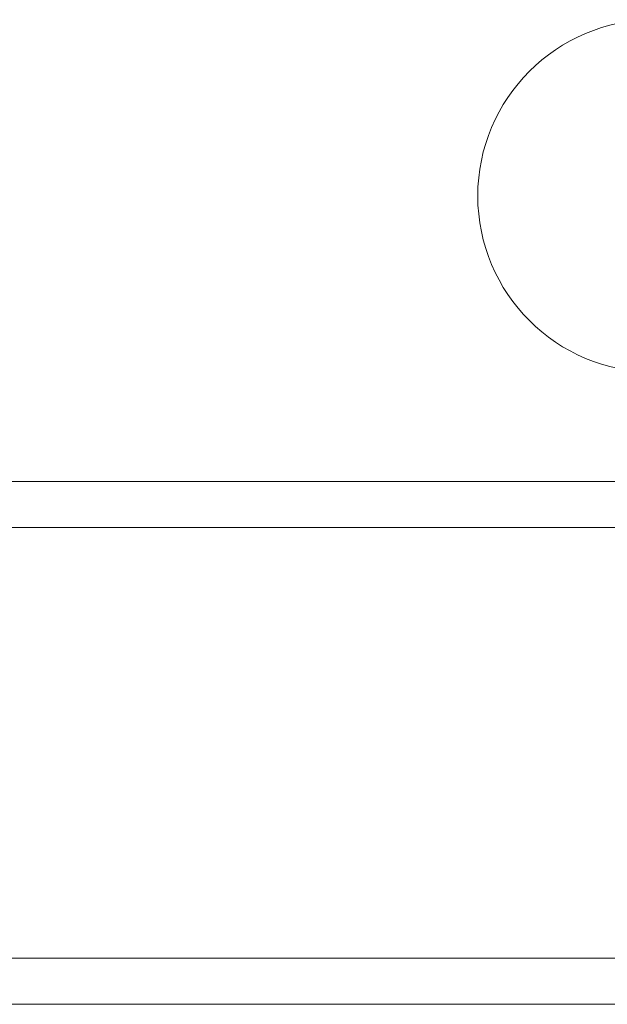
# Model space of a CAD drawing. Units: millimetres. Extents: x -4877 to 25393, y -9500 to 2228.
# Drawn here: x 6961 to 6964, y -1255 to -1250 of the extents above; entities that cross this region are included whole.
import ezdxf
from ezdxf.enums import TextEntityAlignment as Align

# ---------------------------------------------------------------- set-up
doc = ezdxf.new("R2010")
doc.units = ezdxf.units.MM
doc.layers.get('0').update_dxf_attribs({"lineweight": 0})
doc.layers.add('Componenti', color=7, linetype='Continuous', lineweight=0)
doc.layers.add('Etichette descrittive', color=252, linetype='Continuous')
doc.styles.get("Standard").update_dxf_attribs({"font": 'arial.ttf'})

# ---------------------------------------------------------------- blocks, each defined once
blk = doc.blocks.new('Accumuli - BPU')
at = {"layer": 'Componenti'}
for p, q in [((-49.3236, 47.7639), (-41.487, 47.7639)), ((-46.8736, 47.5514), (-40.7613, 47.5514)), ((-38.8736, 45.5764), (-46.8736, 45.5764)), ((-38.9236, 45.3639), (-49.3236, 45.3639))]:
    blk.add_line(p, q, dxfattribs=at)
at = {"layer": 'Componenti', "color": 252, "true_color": 0x939598}
blk.add_arc((-43.1974, 49.0736), 0.8089, 90, 270, dxfattribs=at)
at = {"color": 252, "true_color": 0x939598, "flags": 4}
for tag in ['ACCUMULO_001', 'ACCUMULO_002', 'ACCUMULO_003']:
    blk.add_attdef(tag, text='', height=2.5, dxfattribs=at).set_placement((-52.4243, 4.7238), align=Align.TOP_LEFT)
at = {"layer": 'Etichette descrittive', "flags": 4}
for tag, p in [('ACQUA_CALDA', (-65.4065, 96.9044)), ('RICIRCOLO', (-61.4916, 85.398)), ('MANDATA_SANITARIO', (-72.4581, 79.9634)), ('SONDA_ACS_SUP', (-68.3192, 69.9829)), ('SONDA_ACS_INF', (-67.4059, 60.1299)), ('RITORNO_SANITARIO', (-72.4198, 46.1141)), ('ACQUA_FREDDA', (-67.2132, 40.9361)), ('MANDATA_RISC', (-14.6077, 30.1102)), ('SONDA_PUF_1', (-65.4376, 30.0659)), ('SONDA_SUP', (-72.4618, 25.9084)), ('RESISTENZA_ELETT', (-15.8236, 18.2952)), ('SONDA_INF', (-72.4618, 16.7372)), ('SONDA_PUF_2', (-65.4376, 12.5814)), ('RITORNO_RISC', (-14.8788, 12.101))]:
    blk.add_attdef(tag, p, '', height=1.5, dxfattribs=at)

msp = doc.modelspace()

# ---------------------------------------------------------------- block references
msp.add_blockref('Accumuli - BPU', (7007.582, -1300.3135))

doc.saveas('drawing.dxf')
